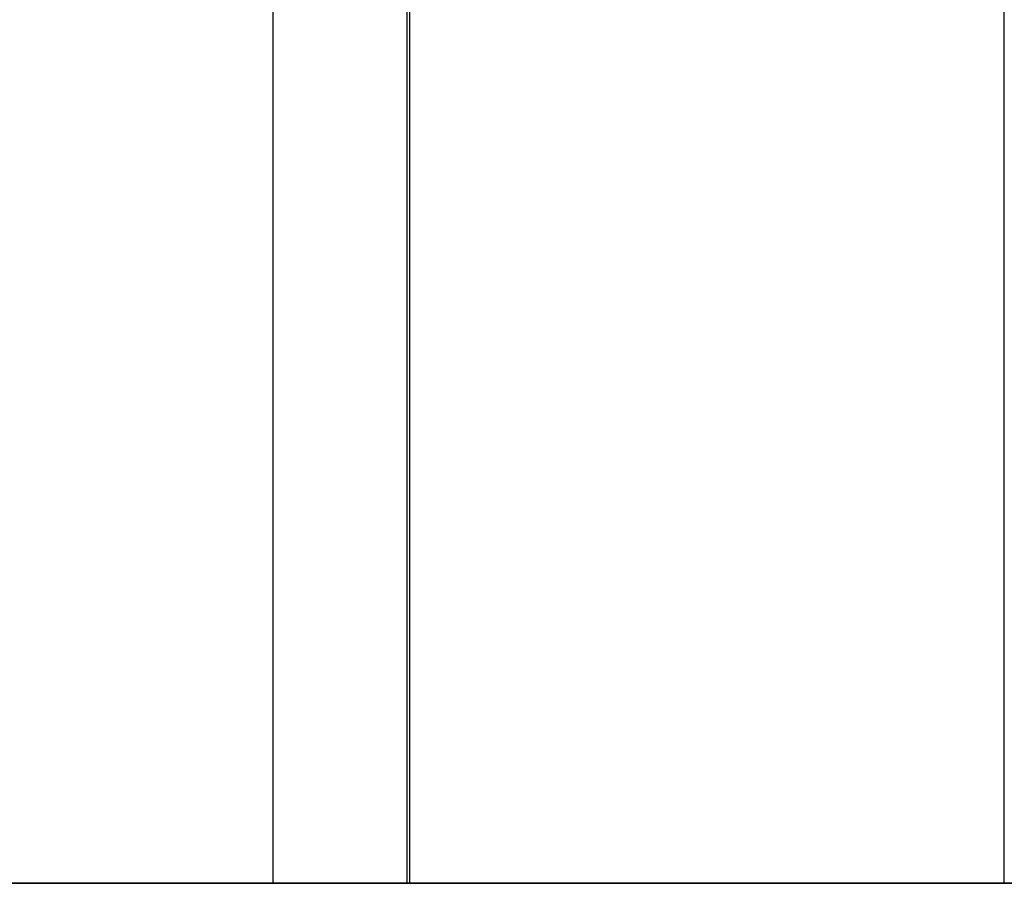
# Model space of a CAD drawing. Units: millimetres. Extents: x -1014 to 1014, y -180 to 0.
# Drawn here: x -978 to -976, y -83 to -81 of the extents above; entities that cross this region are included whole.
import ezdxf

# ---------------------------------------------------------------- set-up
doc = ezdxf.new("R2010")
doc.units = ezdxf.units.MM
doc.layers.add('Calque 01', color=7, linetype='Continuous', true_color=0x000000)

# ---------------------------------------------------------------- blocks, each defined once
blk = doc.blocks.new('Planche basse-01')
at = {"layer": 'Calque 01'}
for points in [[(251.4253535467831, -3), (251.4253535467831, -9.992007221626409e-16)], [(252.4572763999277, -3), (252.4572763999277, -9.992007221626409e-16)], [(252.4620925672746, -3), (252.4620925672746, -9.992007221626409e-16)], [(252.6949748629518, -3), (252.6949748629518, -9.992007221626409e-16)], [(284.9999999999999, -3.000000000000127), (-285.0000000000001, -3.000000000000054)], [(-285.0000000000001, -2.999999999999954), (284.9999999999999, -2.999999999999999)], [(29.91650036354245, -2.999999999999999), (271.486159376207, -2.999999999999999)]]:
    blk.add_lwpolyline(points, dxfattribs=at)
at = {"layer": 'Calque 01', "extrusion": (3.073104475843518e-18, 1, 1.770363358270943e-16)}
blk.add_lwpolyline([(-249.9620925649463, -42.87751424138121), (-250.048859463715, -42.87902039402336), (-250.1355218151288, -42.88353703715316), (-250.2219751978041, -42.89105872856745), (-250.3081154421484, -42.90157640521391), (-250.3938387558765, -42.91507739411138), (-250.479041849072, -42.93154542761979), (-250.5636220586441, -42.95096066304142), (-250.6474774720278, -42.97329970652979), (-250.7305070499814, -42.99853564127742), (-250.8126107483303, -43.0266380599485), (-250.8936896385128, -43.05757310131737), (-250.9736460267814, -43.09130349106862), (-251.0523835719158, -43.12778858670977), (-251.1298074013067, -43.16698442654231), (-251.2058242252701, -43.20884378263209), (-251.2803424494538, -43.25331621771536), (-251.3532722852017, -43.30034814597168), (-251.4245258577422, -43.34988289759067), (-251.4940173120699, -43.4018607870548), (-251.561662916395, -43.45621918505567), (-251.627381163033, -43.51289259395753), (-251.6910928666153, -43.57181272671679), (-251.7527212595015, -43.63290858916262), (-251.8121920842781, -43.69610656553937), (-251.8694336832335, -43.76133050720782), (-251.9243770846991, -43.8285018243984), (-251.9769560861557, -43.89753958090569), (-252.0271073340017, -43.96836059161026), (-252.0747703998896, -44.0408795227103), (-252.1198878535375, -44.11500899454212), (-252.1624053319276, -44.19065968686593), (-252.2022716048102, -44.2677404464897), (-252.2394386364316, -44.34615839710173), (-252.2738616434133, -44.42581905117929), (-252.3054991487132, -44.50662642383877), (-252.3343130316016, -44.58848314849001), (-252.3602685735937, -44.67129059415539), (-252.3833345002831, -44.75494898431256), (-252.4034830190247, -44.83935751711731), (-252.4206898524227, -44.92441448686196), (-252.434934267583, -45.01001740652286), (-252.4461991010949, -45.09606313124919), (-252.4544707797114, -45.18244798264454), (-252.4597393367039, -45.26906787369126), (-252.4619984238718, -45.35581843416725), (-252.4612453191907, -45.44259513640391), (-252.4574809300934, -45.52929342123385), (-252.4507097923754, -45.61580882397656), (-252.4409400647303, -45.70203710031021), (-252.4281835189189, -45.78787435187788), (-252.4124555255854, -45.87321715147711), (-252.3937750357368, -45.95796266768148), (-252.3721645579083, -46.0420087887446), (-252.3476501310426, -46.1252542456367), (-252.3202612931146, -46.207598734066), (-252.2900310455409, -46.28894303533757), (-252.2569958134151, -46.36918913590404), (-252.2211954016189, -46.44824034546441), (-252.1826729468602, -46.52600141346824), (-252.1414748656966, -46.6023786438852), (-252.097650798607, -46.67728000810146), (-252.051253550179, -46.75061525580701), (-252.002339025483, -46.82229602374026), (-251.9509661627117, -46.89223594215889), (-251.8971968621632, -46.96035073890863), (-251.8410959116568, -47.02655834096468), (-251.7827309084684, -47.09077897332332), (-251.7221721778808, -47.15293525512452), (-251.6594926884476, -47.2129522928899), (-251.5947679640718, -47.27075777076353), (-251.5280759930048, -47.32628203764689), (-251.4594971338774, -47.37945819112303), (-251.3891140188735, -47.43022215806876), (-251.3170114541645, -47.47851277185778), (-251.2432763177252, -47.52427184606172), (-251.1679974546518, -47.56744424456019), (-251.0912655701111, -47.60797794797563), (-251.0131731200476, -47.64582411635244), (-250.9338141997812, -47.68093714800551), (-250.8532844306296, -47.71327473446654), (-250.7716808446925, -47.74279791146253), (-250.689101767935, -47.76947110586469), (-250.6056467017128, -47.79326217855127), (-250.5214162028806, -47.81414246313272), (-250.4365117626289, -47.83208680049241), (-250.3510356841953, -47.84707356910148), (-250.2650909595968, -47.85908471107102), (-250.1787811455324, -47.86810575391048), (-250.0922102386058, -47.87412582796586), (-250.0054825500169, -47.87713767951682), (-249.9187025798756, -47.87713767951682), (-249.8319748912868, -47.87412582796586), (-249.7454039843601, -47.86810575391048), (-249.6590941702958, -47.85908471107102), (-249.5731494456973, -47.84707356910148), (-249.4876733672637, -47.83208680049241), (-249.402768927012, -47.81414246313272), (-249.3185384281797, -47.79326217855127), (-249.2350833619575, -47.76947110586469), (-249.1525042852001, -47.74279791146253), (-249.070900699263, -47.71327473446654), (-248.9903709301114, -47.68093714800551), (-248.9110120098449, -47.64582411635245), (-248.8329195597814, -47.60797794797563), (-248.7561876752408, -47.5674442445602), (-248.6809088121674, -47.52427184606172), (-248.6071736757281, -47.47851277185778), (-248.5350711110191, -47.43022215806876), (-248.4646879960151, -47.37945819112303), (-248.3961091368877, -47.32628203764689), (-248.3294171658208, -47.27075777076353), (-248.2646924414449, -47.2129522928899), (-248.2020129520118, -47.15293525512452), (-248.1414542214242, -47.09077897332332), (-248.0830892182358, -47.02655834096469), (-248.0269882677294, -46.96035073890863), (-247.9732189671809, -46.89223594215889), (-247.9218461044096, -46.82229602374026), (-247.8729315797136, -46.75061525580701), (-247.8265343312856, -46.67728000810146), (-247.782710264196, -46.6023786438852), (-247.7415121830323, -46.52600141346824), (-247.7029897282736, -46.44824034546441), (-247.6671893164775, -46.36918913590404), (-247.6341540843517, -46.28894303533757), (-247.6039238367779, -46.207598734066), (-247.57653499885, -46.1252542456367), (-247.5520205719842, -46.0420087887446), (-247.5304100941557, -45.95796266768149), (-247.5117296043071, -45.87321715147711), (-247.4960016109737, -45.78787435187789), (-247.4832450651623, -45.70203710031021), (-247.4734753375172, -45.61580882397657), (-247.4667041997992, -45.52929342123385), (-247.4629398107018, -45.44259513640391), (-247.4621867060208, -45.35581843416725), (-247.4644457931886, -45.26906787369126), (-247.4697143501812, -45.18244798264454), (-247.4779860287977, -45.0960631312492), (-247.4892508623095, -45.01001740652286), (-247.5034952774699, -44.92441448686196), (-247.5207021108679, -44.83935751711731), (-247.5408506296095, -44.75494898431256), (-247.5639165562989, -44.67129059415539), (-247.589872098291, -44.58848314849001), (-247.6186859811793, -44.50662642383877), (-247.6503234864792, -44.42581905117929), (-247.684746493461, -44.34615839710173), (-247.7219135250823, -44.26774044648971), (-247.7617797979649, -44.19065968686593), (-247.8042972763551, -44.11500899454212), (-247.849414730003, -44.0408795227103), (-247.8970777958909, -43.96836059161026), (-247.9472290437369, -43.89753958090569), (-247.9998080451935, -43.8285018243984), (-248.0547514466591, -43.76133050720782), (-248.1119930456144, -43.69610656553937), (-248.1714638703911, -43.63290858916262), (-248.2330922632772, -43.57181272671679), (-248.2968039668596, -43.51289259395753), (-248.3625222134976, -43.45621918505567), (-248.4301678178226, -43.4018607870548), (-248.4996592721504, -43.34988289759067), (-248.5709128446908, -43.30034814597168), (-248.6438426804388, -43.25331621771536), (-248.7183609046225, -43.20884378263209), (-248.7943777285859, -43.16698442654231), (-248.8718015579768, -43.12778858670977), (-248.9505391031111, -43.09130349106862), (-249.0304954913798, -43.05757310131737), (-249.1115743815623, -43.0266380599485), (-249.1936780799112, -42.99853564127742), (-249.2767076578647, -42.97329970652979), (-249.3605630712485, -42.95096066304142), (-249.4451432808205, -42.93154542761979), (-249.5303463740161, -42.91507739411138), (-249.6160696877442, -42.90157640521391), (-249.7022099320884, -42.89105872856745), (-249.7886633147637, -42.88353703715316), (-249.8753256661775, -42.87902039402336)], close=True, dxfattribs=at)
at = {"layer": 'Calque 01', "extrusion": (3.073104475843517e-18, 1, 1.770363358270943e-16)}
blk.add_lwpolyline([(-250.1949748606235, -1.968083894580267), (-250.2817417593922, -1.96959004722241), (-250.368404110806, -1.974106690352216), (-250.4548574934813, -1.981628381766504), (-250.5409977378256, -1.992146058412964), (-250.6267210515537, -2.005647047310432), (-250.7119241447492, -2.022115080818844), (-250.7965043543213, -2.041530316240473), (-250.880359767705, -2.06386935972884), (-250.9633893456586, -2.089105294476471), (-251.0454930440075, -2.117207713147557), (-251.12657193419, -2.148142754516424), (-251.2065283224586, -2.181873144267672), (-251.285265867593, -2.218358239908824), (-251.3626896969839, -2.257554079741361), (-251.4387065209473, -2.299413435831149), (-251.513224745131, -2.343885870914415), (-251.5861545808789, -2.390917799170726), (-251.6574081534194, -2.440452550789729), (-251.7268996077471, -2.492430440253856), (-251.7945452120722, -2.546788838254727), (-251.8602634587102, -2.603462247156583), (-251.9239751622925, -2.662382379915845), (-251.9856035551787, -2.723478242361674), (-252.0450743799553, -2.78667621873842), (-252.1023159789107, -2.851900160406875), (-252.1572593803763, -2.919071477597454), (-252.2098383818329, -2.988109234104742), (-252.2599896296789, -3.058930244809318), (-252.3076526955668, -3.131449175909349), (-252.3527701492147, -3.205578647741172), (-252.3952876276048, -3.28122934006498), (-252.4351539004874, -3.358310099688759), (-252.4723209321088, -3.436728050300785), (-252.5067439390905, -3.516388704378341), (-252.5383814443904, -3.597196077037823), (-252.5671953272788, -3.679052801689056), (-252.5931508692709, -3.761860247354441), (-252.6162167959603, -3.84551863751161), (-252.6363653147019, -3.929927170316359), (-252.6535721480999, -4.014984140061019), (-252.6678165632602, -4.100587059721915), (-252.6790813967721, -4.186632784448244), (-252.6873530753886, -4.273017635843591), (-252.6926216323811, -4.359637526890316), (-252.694880719549, -4.446388087366306), (-252.6941276148679, -4.533164789602965), (-252.6903632257706, -4.619863074432908), (-252.6835920880526, -4.706378477175621), (-252.6738223604075, -4.79260675350926), (-252.6610658145961, -4.878444005076938), (-252.6453378212626, -4.963786804676159), (-252.626657331414, -5.048532320880534), (-252.6050468535855, -5.132578441943647), (-252.5805324267198, -5.215823898835749), (-252.5531435887918, -5.29816838726506), (-252.5229133412181, -5.379512688536618), (-252.4898781090923, -5.459758789103092), (-252.4540776972961, -5.538809998663456), (-252.4155552425374, -5.616571066667289), (-252.3743571613738, -5.692948297084249), (-252.3305330942842, -5.767849661300509), (-252.2841358458562, -5.841184909006064), (-252.2352213211602, -5.912865676939319), (-252.1838484583889, -5.982805595357945), (-252.1300791578404, -6.050920392107685), (-252.073978207334, -6.117127994163741), (-252.0156132041456, -6.181348626522374), (-251.955054473558, -6.243504908323572), (-251.8923749841248, -6.303521946088953), (-251.827650259749, -6.361327423962584), (-251.760958288682, -6.416851690845944), (-251.6923794295546, -6.470027844322082), (-251.6219963145507, -6.52079181126781), (-251.5498937498417, -6.569082425056832), (-251.4761586134024, -6.614841499260766), (-251.400879750329, -6.65801389775925), (-251.3241478657883, -6.698547601174678), (-251.2460554157248, -6.7363937695515), (-251.1666964954584, -6.771506801204564), (-251.0861667263068, -6.80384438766559), (-251.0045631403697, -6.833367564661581), (-250.9219840636122, -6.860040759063745), (-250.83852899739, -6.88383183175033), (-250.7542984985578, -6.904712116331774), (-250.6693940583061, -6.922656453691468), (-250.5839179798725, -6.937643222300533), (-250.497973255274, -6.949654364270073), (-250.4116634412096, -6.958675407109533), (-250.325092534283, -6.964695481164917), (-250.2383648456942, -6.967707332715875), (-250.1515848755528, -6.967707332715875), (-250.064857186964, -6.964695481164917), (-249.9782862800373, -6.958675407109533), (-249.891976465973, -6.949654364270073), (-249.8060317413745, -6.937643222300533), (-249.7205556629409, -6.922656453691468), (-249.6356512226892, -6.904712116331774), (-249.5514207238569, -6.88383183175033), (-249.4679656576347, -6.860040759063745), (-249.3853865808773, -6.833367564661582), (-249.3037829949402, -6.80384438766559), (-249.2232532257886, -6.771506801204564), (-249.1438943055221, -6.736393769551501), (-249.0658018554586, -6.698547601174678), (-248.989069970918, -6.65801389775925), (-248.9137911078446, -6.614841499260767), (-248.8400559714053, -6.569082425056834), (-248.7679534066963, -6.52079181126781), (-248.6975702916923, -6.470027844322082), (-248.6289914325649, -6.416851690845945), (-248.562299461498, -6.361327423962584), (-248.4975747371221, -6.303521946088955), (-248.434895247689, -6.243504908323573), (-248.3743365171014, -6.181348626522376), (-248.315971513913, -6.117127994163743), (-248.2598705634066, -6.050920392107687), (-248.2061012628581, -5.982805595357946), (-248.1547284000868, -5.912865676939321), (-248.1058138753908, -5.841184909006066), (-248.0594166269628, -5.76784966130051), (-248.0155925598732, -5.69294829708425), (-247.9743944787095, -5.61657106666729), (-247.9358720239509, -5.53880999866346), (-247.9000716121547, -5.459758789103092), (-247.8670363800289, -5.37951268853662), (-247.8368061324551, -5.29816838726506), (-247.8094172945272, -5.215823898835751), (-247.7849028676614, -5.132578441943647), (-247.7632923898329, -5.048532320880535), (-247.7446118999843, -4.963786804676161), (-247.7288839066509, -4.878444005076941), (-247.7161273608395, -4.792606753509262), (-247.7063576331944, -4.706378477175622), (-247.6995864954764, -4.619863074432909), (-247.695822106379, -4.533164789602966), (-247.695069001698, -4.446388087366306), (-247.6973280888658, -4.359637526890316), (-247.7025966458584, -4.273017635843592), (-247.7108683244749, -4.186632784448248), (-247.7221331579867, -4.100587059721915), (-247.7363775731471, -4.01498414006102), (-247.7535844065451, -3.92992717031636), (-247.7737329252867, -3.845518637511612), (-247.7967988519761, -3.761860247354441), (-247.8227543939682, -3.679052801689056), (-247.8515682768565, -3.597196077037824), (-247.8832057821564, -3.516388704378342), (-247.9176287891382, -3.436728050300788), (-247.9547958207595, -3.35831009968876), (-247.9946620936421, -3.281229340064981), (-248.0371795720323, -3.205578647741173), (-248.0822970256802, -3.13144917590935), (-248.1299600915681, -3.058930244809319), (-248.1801113394141, -2.988109234104743), (-248.2326903408707, -2.919071477597456), (-248.2876337423363, -2.851900160406876), (-248.3448753412916, -2.78667621873842), (-248.4043461660683, -2.723478242361675), (-248.4659745589544, -2.662382379915847), (-248.5296862625368, -2.603462247156584), (-248.5954045091748, -2.546788838254727), (-248.6630501134998, -2.492430440253857), (-248.7325415678276, -2.440452550789729), (-248.803795140368, -2.390917799170727), (-248.876724976116, -2.343885870914415), (-248.9512432002997, -2.299413435831149), (-249.0272600242631, -2.257554079741362), (-249.104683853654, -2.218358239908825), (-249.1834213987883, -2.181873144267672), (-249.263377787057, -2.148142754516424), (-249.3444566772395, -2.117207713147558), (-249.4265603755884, -2.089105294476471), (-249.5095899535419, -2.06386935972884), (-249.5934453669257, -2.041530316240474), (-249.6780255764977, -2.022115080818844), (-249.7632286696933, -2.005647047310433), (-249.8489519834214, -1.992146058412964), (-249.9350922277656, -1.981628381766505), (-250.0215456104409, -1.974106690352216), (-250.1082079618547, -1.96959004722241)], close=True, dxfattribs=at)
at = {"layer": 'Calque 01', "extrusion": (0, 1, 0)}
for points in [[(-249.9620925649463, -42.87751424138121), (-249.8753256661775, -42.87902039402336), (-249.7886633147637, -42.88353703715316), (-249.7022099320885, -42.89105872856745), (-249.6160696877442, -42.90157640521391), (-249.5303463740161, -42.91507739411138), (-249.4451432808205, -42.93154542761979), (-249.3605630712485, -42.95096066304142), (-249.2767076578647, -42.97329970652979), (-249.1936780799112, -42.99853564127742), (-249.1115743815623, -43.0266380599485), (-249.0304954913798, -43.05757310131737), (-248.9505391031111, -43.09130349106862), (-248.8718015579768, -43.12778858670977), (-248.7943777285859, -43.16698442654231), (-248.7183609046225, -43.20884378263209), (-248.6438426804388, -43.25331621771536), (-248.5709128446908, -43.30034814597168), (-248.4996592721504, -43.34988289759067), (-248.4301678178226, -43.4018607870548), (-248.3625222134976, -43.45621918505567), (-248.2968039668596, -43.51289259395753), (-248.2330922632772, -43.57181272671679), (-248.1714638703911, -43.63290858916262), (-248.1119930456144, -43.69610656553937), (-248.0547514466591, -43.76133050720782), (-247.9998080451935, -43.8285018243984), (-247.9472290437369, -43.89753958090569), (-247.8970777958909, -43.96836059161026), (-247.849414730003, -44.0408795227103), (-247.8042972763551, -44.11500899454212), (-247.7617797979649, -44.19065968686593), (-247.7219135250823, -44.26774044648971), (-247.684746493461, -44.34615839710173), (-247.6503234864792, -44.42581905117929), (-247.6186859811793, -44.50662642383877), (-247.589872098291, -44.58848314849), (-247.5639165562989, -44.67129059415539), (-247.5408506296095, -44.75494898431256), (-247.5207021108679, -44.83935751711731), (-247.5034952774699, -44.92441448686196), (-247.4892508623095, -45.01001740652286), (-247.4779860287977, -45.09606313124919), (-247.4697143501812, -45.18244798264454), (-247.4644457931886, -45.26906787369126), (-247.4621867060208, -45.35581843416725), (-247.4629398107018, -45.44259513640391), (-247.4667041997992, -45.52929342123385), (-247.4734753375172, -45.61580882397657), (-247.4832450651623, -45.70203710031021), (-247.4960016109737, -45.78787435187788), (-247.5117296043071, -45.87321715147711), (-247.5304100941557, -45.95796266768148), (-247.5520205719842, -46.0420087887446), (-247.57653499885, -46.1252542456367), (-247.6039238367779, -46.207598734066), (-247.6341540843517, -46.28894303533757), (-247.6671893164775, -46.36918913590404), (-247.7029897282736, -46.44824034546441), (-247.7415121830323, -46.52600141346824), (-247.782710264196, -46.6023786438852), (-247.8265343312856, -46.67728000810146), (-247.8729315797136, -46.75061525580701), (-247.9218461044096, -46.82229602374026), (-247.9732189671809, -46.89223594215889), (-248.0269882677294, -46.96035073890863), (-248.0830892182358, -47.02655834096469), (-248.1414542214242, -47.09077897332332), (-248.2020129520118, -47.15293525512452), (-248.2646924414449, -47.2129522928899), (-248.3294171658208, -47.27075777076353), (-248.3961091368877, -47.32628203764689), (-248.4646879960151, -47.37945819112303), (-248.5350711110191, -47.43022215806876), (-248.6071736757281, -47.47851277185778), (-248.6809088121674, -47.52427184606172), (-248.7561876752408, -47.5674442445602), (-248.8329195597814, -47.60797794797563), (-248.9110120098449, -47.64582411635245), (-248.9903709301114, -47.68093714800551), (-249.070900699263, -47.71327473446654), (-249.1525042852001, -47.74279791146253), (-249.2350833619575, -47.76947110586469), (-249.3185384281797, -47.79326217855127), (-249.402768927012, -47.81414246313272), (-249.4876733672637, -47.83208680049241), (-249.5731494456973, -47.84707356910148), (-249.6590941702958, -47.85908471107102), (-249.7454039843601, -47.86810575391048), (-249.8319748912868, -47.87412582796586), (-249.9187025798756, -47.87713767951682), (-250.0054825500169, -47.87713767951682), (-250.0922102386058, -47.87412582796586), (-250.1787811455324, -47.86810575391048), (-250.2650909595968, -47.85908471107102), (-250.3510356841953, -47.84707356910148), (-250.4365117626289, -47.83208680049241), (-250.5214162028806, -47.81414246313272), (-250.6056467017128, -47.79326217855127), (-250.689101767935, -47.76947110586469), (-250.7716808446925, -47.74279791146253), (-250.8532844306296, -47.71327473446654), (-250.9338141997812, -47.68093714800551), (-251.0131731200476, -47.64582411635244), (-251.0912655701111, -47.60797794797563), (-251.1679974546518, -47.56744424456019), (-251.2432763177252, -47.52427184606172), (-251.3170114541645, -47.47851277185778), (-251.3891140188735, -47.43022215806876), (-251.4594971338774, -47.37945819112303), (-251.5280759930048, -47.32628203764689), (-251.5947679640718, -47.27075777076353), (-251.6594926884476, -47.2129522928899), (-251.7221721778808, -47.15293525512452), (-251.7827309084684, -47.09077897332332), (-251.8410959116568, -47.02655834096469), (-251.8971968621632, -46.96035073890863), (-251.9509661627117, -46.89223594215889), (-252.002339025483, -46.82229602374026), (-252.051253550179, -46.75061525580701), (-252.097650798607, -46.67728000810146), (-252.1414748656966, -46.6023786438852), (-252.1826729468602, -46.52600141346824), (-252.2211954016189, -46.44824034546441), (-252.2569958134151, -46.36918913590404), (-252.2900310455409, -46.28894303533757), (-252.3202612931146, -46.207598734066), (-252.3476501310426, -46.1252542456367), (-252.3721645579083, -46.0420087887446), (-252.3937750357368, -45.95796266768149), (-252.4124555255854, -45.87321715147711), (-252.4281835189189, -45.78787435187789), (-252.4409400647303, -45.70203710031021), (-252.4507097923754, -45.61580882397656), (-252.4574809300934, -45.52929342123385), (-252.4612453191907, -45.44259513640391), (-252.4619984238718, -45.35581843416725), (-252.4597393367039, -45.26906787369126), (-252.4544707797114, -45.18244798264454), (-252.4461991010949, -45.0960631312492), (-252.434934267583, -45.01001740652286), (-252.4206898524227, -44.92441448686196), (-252.4034830190247, -44.83935751711731), (-252.3833345002831, -44.75494898431256), (-252.3602685735937, -44.67129059415539), (-252.3343130316016, -44.58848314849001), (-252.3054991487132, -44.50662642383877), (-252.2738616434133, -44.42581905117929), (-252.2394386364316, -44.34615839710173), (-252.2022716048102, -44.2677404464897), (-252.1624053319276, -44.19065968686593), (-252.1198878535375, -44.11500899454212), (-252.0747703998896, -44.0408795227103), (-252.0271073340017, -43.96836059161026), (-251.9769560861557, -43.89753958090569), (-251.9243770846991, -43.8285018243984), (-251.8694336832335, -43.76133050720782), (-251.8121920842781, -43.69610656553937), (-251.7527212595015, -43.63290858916262), (-251.6910928666153, -43.57181272671679), (-251.627381163033, -43.51289259395753), (-251.561662916395, -43.45621918505567), (-251.4940173120699, -43.4018607870548), (-251.4245258577422, -43.34988289759067), (-251.3532722852017, -43.30034814597168), (-251.2803424494538, -43.25331621771536), (-251.2058242252701, -43.20884378263209), (-251.1298074013067, -43.16698442654231), (-251.0523835719158, -43.12778858670977), (-250.9736460267814, -43.09130349106862), (-250.8936896385128, -43.05757310131737), (-250.8126107483303, -43.0266380599485), (-250.7305070499814, -42.99853564127742), (-250.6474774720278, -42.97329970652979), (-250.5636220586441, -42.95096066304142), (-250.479041849072, -42.93154542761979), (-250.3938387558765, -42.91507739411138), (-250.3081154421484, -42.90157640521391), (-250.2219751978041, -42.89105872856745), (-250.1355218151288, -42.88353703715316), (-250.048859463715, -42.87902039402336)], [(-250.1949748606235, -1.968083894580267), (-250.1082079618547, -1.96959004722241), (-250.0215456104409, -1.974106690352217), (-249.9350922277657, -1.981628381766504), (-249.8489519834214, -1.992146058412965), (-249.7632286696933, -2.005647047310433), (-249.6780255764977, -2.022115080818844), (-249.5934453669257, -2.041530316240474), (-249.5095899535419, -2.063869359728841), (-249.4265603755884, -2.089105294476472), (-249.3444566772395, -2.117207713147558), (-249.263377787057, -2.148142754516424), (-249.1834213987883, -2.181873144267673), (-249.104683853654, -2.218358239908826), (-249.0272600242631, -2.257554079741363), (-248.9512432002997, -2.29941343583115), (-248.876724976116, -2.343885870914415), (-248.803795140368, -2.390917799170726), (-248.7325415678276, -2.440452550789729), (-248.6630501134998, -2.492430440253856), (-248.5954045091748, -2.546788838254727), (-248.5296862625368, -2.603462247156584), (-248.4659745589544, -2.662382379915847), (-248.4043461660683, -2.723478242361676), (-248.3448753412916, -2.786676218738421), (-248.2876337423363, -2.851900160406876), (-248.2326903408707, -2.919071477597455), (-248.1801113394141, -2.988109234104741), (-248.1299600915681, -3.05893024480932), (-248.0822970256802, -3.13144917590935), (-248.0371795720323, -3.205578647741174), (-247.9946620936421, -3.281229340064981), (-247.9547958207595, -3.358310099688761), (-247.9176287891382, -3.436728050300786), (-247.8832057821564, -3.516388704378341), (-247.8515682768565, -3.597196077037825), (-247.8227543939682, -3.679052801689055), (-247.7967988519761, -3.761860247354442), (-247.7737329252867, -3.845518637511613), (-247.7535844065451, -3.92992717031636), (-247.7363775731471, -4.01498414006102), (-247.7221331579867, -4.100587059721915), (-247.7108683244749, -4.186632784448244), (-247.7025966458584, -4.273017635843591), (-247.6973280888658, -4.359637526890316), (-247.695069001698, -4.446388087366306), (-247.695822106379, -4.533164789602966), (-247.6995864954764, -4.619863074432909), (-247.7063576331944, -4.706378477175622), (-247.7161273608395, -4.79260675350926), (-247.7288839066509, -4.878444005076938), (-247.7446118999843, -4.963786804676161), (-247.7632923898329, -5.048532320880533), (-247.7849028676614, -5.132578441943647), (-247.8094172945272, -5.215823898835751), (-247.8368061324551, -5.29816838726506), (-247.8670363800289, -5.37951268853662), (-247.9000716121547, -5.459758789103092), (-247.9358720239509, -5.538809998663457), (-247.9743944787095, -5.616571066667288), (-248.0155925598732, -5.69294829708425), (-248.0594166269628, -5.76784966130051), (-248.1058138753908, -5.841184909006066), (-248.1547284000868, -5.912865676939321), (-248.2061012628581, -5.982805595357946), (-248.2598705634066, -6.050920392107686), (-248.315971513913, -6.117127994163742), (-248.3743365171014, -6.181348626522376), (-248.434895247689, -6.243504908323572), (-248.4975747371221, -6.303521946088955), (-248.562299461498, -6.361327423962584), (-248.6289914325649, -6.416851690845945), (-248.6975702916923, -6.470027844322082), (-248.7679534066963, -6.52079181126781), (-248.8400559714053, -6.569082425056834), (-248.9137911078446, -6.614841499260766), (-248.989069970918, -6.65801389775925), (-249.0658018554586, -6.698547601174678), (-249.1438943055221, -6.736393769551501), (-249.2232532257886, -6.771506801204564), (-249.3037829949402, -6.80384438766559), (-249.3853865808773, -6.833367564661582), (-249.4679656576347, -6.860040759063745), (-249.5514207238569, -6.88383183175033), (-249.6356512226892, -6.904712116331774), (-249.7205556629409, -6.922656453691468), (-249.8060317413745, -6.937643222300533), (-249.891976465973, -6.949654364270073), (-249.9782862800373, -6.958675407109533), (-250.064857186964, -6.964695481164917), (-250.1515848755528, -6.967707332715875), (-250.2383648456942, -6.967707332715875), (-250.325092534283, -6.964695481164917), (-250.4116634412096, -6.958675407109533), (-250.497973255274, -6.949654364270073), (-250.5839179798725, -6.937643222300533), (-250.6693940583061, -6.922656453691468), (-250.7542984985578, -6.904712116331774), (-250.83852899739, -6.88383183175033), (-250.9219840636122, -6.860040759063745), (-251.0045631403697, -6.833367564661582), (-251.0861667263068, -6.80384438766559), (-251.1666964954584, -6.771506801204564), (-251.2460554157248, -6.7363937695515), (-251.3241478657883, -6.698547601174678), (-251.400879750329, -6.65801389775925), (-251.4761586134024, -6.614841499260766), (-251.5498937498417, -6.569082425056834), (-251.6219963145507, -6.52079181126781), (-251.6923794295546, -6.470027844322082), (-251.760958288682, -6.416851690845944), (-251.827650259749, -6.361327423962584), (-251.8923749841248, -6.303521946088954), (-251.955054473558, -6.243504908323572), (-252.0156132041456, -6.181348626522375), (-252.073978207334, -6.117127994163742), (-252.1300791578404, -6.050920392107686), (-252.1838484583889, -5.982805595357945), (-252.2352213211602, -5.912865676939319), (-252.2841358458562, -5.841184909006064), (-252.3305330942842, -5.767849661300511), (-252.3743571613738, -5.692948297084249), (-252.4155552425374, -5.61657106666729), (-252.4540776972961, -5.538809998663459), (-252.4898781090923, -5.459758789103092), (-252.5229133412181, -5.379512688536618), (-252.5531435887918, -5.29816838726506), (-252.5805324267198, -5.215823898835749), (-252.6050468535855, -5.132578441943648), (-252.626657331414, -5.048532320880535), (-252.6453378212626, -4.96378680467616), (-252.6610658145961, -4.87844400507694), (-252.6738223604075, -4.792606753509261), (-252.6835920880526, -4.706378477175621), (-252.6903632257706, -4.619863074432908), (-252.6941276148679, -4.533164789602965), (-252.694880719549, -4.446388087366307), (-252.6926216323811, -4.359637526890316), (-252.6873530753886, -4.273017635843591), (-252.6790813967721, -4.186632784448247), (-252.6678165632602, -4.100587059721915), (-252.6535721480999, -4.014984140061019), (-252.6363653147019, -3.929927170316359), (-252.6162167959603, -3.845518637511611), (-252.5931508692709, -3.761860247354442), (-252.5671953272788, -3.679052801689057), (-252.5383814443904, -3.597196077037825), (-252.5067439390905, -3.516388704378342), (-252.4723209321088, -3.436728050300787), (-252.4351539004874, -3.35831009968876), (-252.3952876276048, -3.28122934006498), (-252.3527701492147, -3.205578647741172), (-252.3076526955668, -3.131449175909351), (-252.2599896296789, -3.058930244809319), (-252.2098383818329, -2.988109234104743), (-252.1572593803763, -2.919071477597456), (-252.1023159789107, -2.851900160406876), (-252.0450743799553, -2.78667621873842), (-251.9856035551787, -2.723478242361675), (-251.9239751622925, -2.662382379915846), (-251.8602634587102, -2.603462247156584), (-251.7945452120722, -2.546788838254728), (-251.7268996077471, -2.492430440253857), (-251.6574081534194, -2.440452550789729), (-251.5861545808789, -2.390917799170727), (-251.513224745131, -2.343885870914415), (-251.4387065209473, -2.299413435831149), (-251.3626896969839, -2.257554079741362), (-251.285265867593, -2.218358239908825), (-251.2065283224586, -2.181873144267673), (-251.12657193419, -2.148142754516425), (-251.0454930440075, -2.117207713147558), (-250.9633893456586, -2.089105294476472), (-250.880359767705, -2.063869359728841), (-250.7965043543213, -2.041530316240474), (-250.7119241447492, -2.022115080818844), (-250.6267210515537, -2.005647047310433), (-250.5409977378256, -1.992146058412965), (-250.4548574934813, -1.981628381766505), (-250.368404110806, -1.974106690352217), (-250.2817417593922, -1.96959004722241)], [(-254.957276402256, 65.93074427061791), (-254.8705095034872, 65.92923811797577), (-254.7838471520734, 65.92472147484597), (-254.6973937693981, 65.91719978343167), (-254.6112535250539, 65.90668210678521), (-254.5255302113258, 65.89318111788775), (-254.4403271181302, 65.87671308437933), (-254.3557469085581, 65.85729784895771), (-254.2718914951744, 65.83495880546934), (-254.1888619172209, 65.80972287072171), (-254.106758218872, 65.78162045205062), (-254.0256793286894, 65.75068541068175), (-253.9457229404208, 65.71695502093051), (-253.8669853952864, 65.68046992528936), (-253.7895615658956, 65.64127408545681), (-253.7135447419322, 65.59941472936703), (-253.6390265177484, 65.55494229428376), (-253.5660966820005, 65.50791036602746), (-253.4948431094601, 65.45837561440845), (-253.4253516551323, 65.40639772494433), (-253.3577060508072, 65.35203932694345), (-253.2919878041692, 65.2953659180416), (-253.2282761005869, 65.23644578528233), (-253.1666477077007, 65.1753499228365), (-253.1071768829241, 65.11215194645976), (-253.0499352839688, 65.04692800479131), (-252.9949918825032, 64.97975668760073), (-252.9424128810466, 64.91071893109344), (-252.8922616332006, 64.83989792038886), (-252.8445985673126, 64.76737898928883), (-252.7994811136648, 64.693249517457), (-252.7569636352746, 64.6175988251332), (-252.717097362392, 64.54051806550942), (-252.6799303307707, 64.4621001148974), (-252.6455073237889, 64.38243946081984), (-252.613869818489, 64.30163208816036), (-252.5850559356007, 64.21977536350913), (-252.5591003936086, 64.13696791784373), (-252.5360344669191, 64.05330952768657), (-252.5158859481776, 63.96890099488182), (-252.4986791147796, 63.88384402513717), (-252.4844346996192, 63.79824110547627), (-252.4731698661073, 63.71219538074994), (-252.4648981874909, 63.62581052935459), (-252.4596296304983, 63.53919063830786), (-252.4573705433305, 63.45244007783187), (-252.4581236480115, 63.36566337559522), (-252.4618880371088, 63.27896509076528), (-252.4686591748269, 63.19244968802256), (-252.478428902472, 63.10622141168892), (-252.4911854482833, 63.02038416012125), (-252.5069134416168, 62.93504136052202), (-252.5255939314654, 62.85029584431765), (-252.5472044092939, 62.76624972325453), (-252.5717188361596, 62.68300426636243), (-252.5991076740876, 62.60065977793312), (-252.6293379216614, 62.51931547666156), (-252.6623731537872, 62.43906937609509), (-252.6981735655833, 62.36001816653472), (-252.736696020342, 62.28225709853089), (-252.7778941015056, 62.20587986811393), (-252.8217181685952, 62.13097850389767), (-252.8681154170233, 62.05764325619212), (-252.9170299417192, 61.98596248825886), (-252.9684028044906, 61.91602256984024), (-253.0221721050391, 61.8479077730905), (-253.0782730555454, 61.78170017103444), (-253.1366380587339, 61.7174795386758), (-253.1971967893215, 61.65532325687461), (-253.2598762787546, 61.59530621910923), (-253.3246010031305, 61.5375007412356), (-253.3912929741974, 61.48197647435224), (-253.4598718333248, 61.4288003208761), (-253.5302549483288, 61.37803635393037), (-253.6023575130377, 61.32974574014135), (-253.6760926494771, 61.28398666593741), (-253.7513715125504, 61.24081426743893), (-253.8281033970911, 61.2002805640235), (-253.9061958471546, 61.16243439564668), (-253.9855547674211, 61.12732136399362), (-254.0660845365727, 61.09498377753259), (-254.1476881225097, 61.0654606005366), (-254.2302671992672, 61.03878740613444), (-254.3137222654894, 61.01499633344785), (-254.3979527643217, 60.99411604886641), (-254.4828572045733, 60.97617171150672), (-254.568333283007, 60.96118494289765), (-254.6542780076055, 60.94917380092811), (-254.7405878216698, 60.94015275808865), (-254.8271587285964, 60.93413268403327), (-254.9138864171853, 60.93112083248231), (-255.0006663873266, 60.93112083248231), (-255.0873940759155, 60.93413268403327), (-255.1739649828421, 60.94015275808865), (-255.2602747969064, 60.94917380092811), (-255.346219521505, 60.96118494289765), (-255.4316955999386, 60.97617171150672), (-255.5166000401902, 60.99411604886641), (-255.6008305390225, 61.01499633344785), (-255.6842856052447, 61.03878740613444), (-255.7668646820022, 61.0654606005366), (-255.8484682679392, 61.09498377753259), (-255.9289980370908, 61.12732136399362), (-256.0083569573573, 61.16243439564668), (-256.0864494074208, 61.2002805640235), (-256.1631812919615, 61.24081426743894), (-256.2384601550348, 61.28398666593741), (-256.3121952914742, 61.32974574014135), (-256.3842978561831, 61.37803635393037), (-256.4546809711871, 61.4288003208761), (-256.5232598303145, 61.48197647435224), (-256.5899518013815, 61.5375007412356), (-256.6546765257573, 61.59530621910923), (-256.7173560151905, 61.65532325687461), (-256.777914745778, 61.7174795386758), (-256.8362797489665, 61.78170017103444), (-256.8923806994729, 61.8479077730905), (-256.9461500000213, 61.91602256984024), (-256.9975228627927, 61.98596248825886), (-257.0464373874887, 62.05764325619212), (-257.0928346359167, 62.13097850389767), (-257.1366587030063, 62.20587986811393), (-257.1778567841699, 62.28225709853089), (-257.2163792389286, 62.36001816653472), (-257.2521796507247, 62.43906937609509), (-257.2852148828505, 62.51931547666156), (-257.3154451304243, 62.60065977793312), (-257.3428339683523, 62.68300426636243), (-257.367348395218, 62.76624972325453), (-257.3889588730465, 62.85029584431764), (-257.4076393628951, 62.93504136052202), (-257.4233673562286, 63.02038416012124), (-257.4361239020399, 63.10622141168892), (-257.445893629685, 63.19244968802256), (-257.4526647674031, 63.27896509076528), (-257.4564291565004, 63.36566337559522), (-257.4571822611814, 63.45244007783187), (-257.4549231740136, 63.53919063830786), (-257.4496546170211, 63.62581052935459), (-257.4413829384046, 63.71219538074993), (-257.4301181048927, 63.79824110547627), (-257.4158736897323, 63.88384402513717), (-257.3986668563343, 63.96890099488182), (-257.3785183375928, 64.05330952768657), (-257.3554524109034, 64.13696791784373), (-257.3294968689112, 64.21977536350913), (-257.3006829860229, 64.30163208816036), (-257.269045480723, 64.38243946081984), (-257.2346224737412, 64.4621001148974), (-257.1974554421199, 64.54051806550942), (-257.1575891692373, 64.6175988251332), (-257.1150716908471, 64.693249517457), (-257.0699542371993, 64.76737898928883), (-257.0222911713113, 64.83989792038886), (-256.9721399234653, 64.91071893109344), (-256.9195609220088, 64.97975668760073), (-256.8646175205431, 65.04692800479131), (-256.8073759215878, 65.11215194645976), (-256.7479050968112, 65.1753499228365), (-256.686276703925, 65.23644578528234), (-256.6225650003427, 65.2953659180416), (-256.5568467537047, 65.35203932694345), (-256.4892011493796, 65.40639772494433), (-256.4197096950518, 65.45837561440845), (-256.3484561225114, 65.50791036602746), (-256.2755262867635, 65.55494229428376), (-256.2010080625797, 65.59941472936703), (-256.1249912386164, 65.64127408545681), (-256.0475674092255, 65.68046992528936), (-255.9688298640911, 65.71695502093051), (-255.8888734758225, 65.75068541068175), (-255.8077945856399, 65.78162045205062), (-255.7256908872911, 65.80972287072171), (-255.6426613093375, 65.83495880546934), (-255.5588058959538, 65.85729784895771), (-255.4742256863817, 65.87671308437933), (-255.3890225931861, 65.89318111788775), (-255.3032992794581, 65.90668210678521), (-255.2171590351138, 65.91719978343167), (-255.1307056524385, 65.92472147484597), (-255.0440433010247, 65.92923811797577)]]:
    blk.add_lwpolyline(points, close=True, dxfattribs=at)
blk = doc.blocks.new("Pieds-Module1-03_D�faut_Brut d''usinage_")
at = {"layer": 'Calque 01'}
for points in [[(24, 97), (-23.99999999999998, 97)], [(-23.99999999999998, 97), (24, 97)], [(24, 97), (-23.99999999999998, 97)], [(-23.99999999999998, 97), (24, 97)]]:
    blk.add_lwpolyline(points, dxfattribs=at)
blk = doc.blocks.new('Module-01')
at = {"layer": 'Calque 01', "extrusion": (-8.881784197001252e-15, 3.592370144016759e-16, -1)}
blk.add_blockref('Planche basse-01', (725.0000000000001, -79.99999999999999), dxfattribs=at)
at = {"layer": 'Calque 01'}
blk.add_blockref("Pieds-Module1-03_D�faut_Brut d''usinage_", (-970.0000000000002, -180), dxfattribs=at)

msp = doc.modelspace()

# ---------------------------------------------------------------- block references
at = {"layer": 'Calque 01'}
msp.add_blockref('Module-01', (0, 0), dxfattribs=at)

doc.saveas('drawing.dxf')
